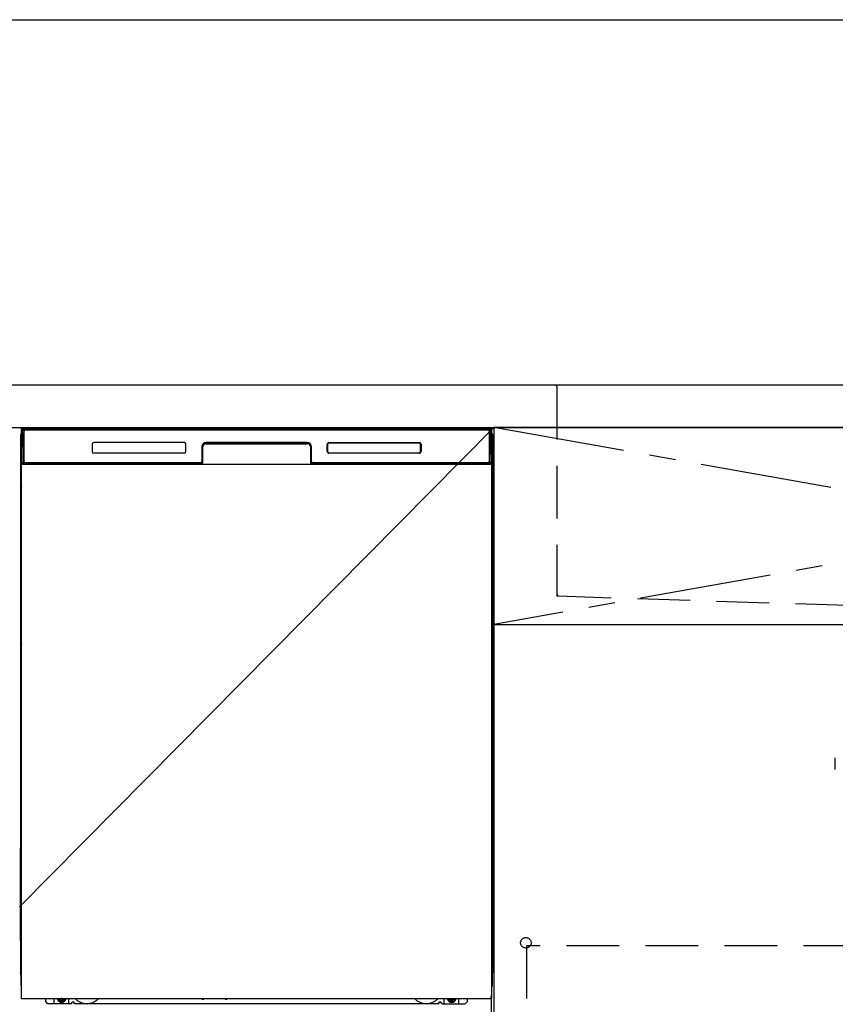
# Model space of a CAD drawing. Extents: x 55896 to 82369, y -22053 to -13183.
# Drawn here: x 72591 to 73365, y -19600 to -18666 of the extents above; entities that cross this region are included whole.
import ezdxf

# ---------------------------------------------------------------- set-up
doc = ezdxf.new("R2010")
doc.units = 0
doc.header["$LTSCALE"] = 50
doc.header["$MEASUREMENT"] = 0
for name, pattern in [('CENTER', [2, 1.25, -0.25, 0.25, -0.25]), ('DASHED', [0.75, 0.5, -0.25]), ('HIDDEN', [0.375, 0.25, -0.125]), ('HIDDENNEW0', [4.5, 3, -1.5]), ('PHANTOM', [2.5, 1.25, -0.25, 0.25, -0.25, 0.25, -0.25]), ('STYLE_01', [1.40625, 0.9375, -0.15625, 0.15625, -0.15625])]:
    doc.linetypes.add(name, pattern=pattern)
doc.layers.get('0').update_dxf_attribs({"linetype": 'CONTINUOUS'})
doc.layers.get('DEFPOINTS').update_dxf_attribs({"color": 146, "linetype": 'CONTINUOUS'})
for name, color, linetype in [('120-キャビネット（外）', 7, 'CONTINUOUS'), ('121-キャビネット（中）', 253, 'HIDDEN'), ('122-扉', 6, 'CONTINUOUS'), ('123-扉向き', 231, 'CENTER'), ('126-甲板', 2, 'CONTINUOUS'), ('140-パーツ芯', 13, 'CENTER'), ('150-機器', 8, 'CONTINUOUS'), ('160-文字', 254, 'CONTINUOUS')]:
    doc.layers.add(name, color=color, linetype=linetype)
doc.styles.add('KH001', font='msgothic.ttc')
doc.dimstyles.new('KH1xx030', dxfattribs={"dimscale": 30, "dimtxt": 2, "dimasz": 0.6, "dimexe": 0.3, "dimexo": 1.2, "dimgap": 0.5, "dimtad": 3, "dimdec": 1, "dimdsep": 46, "dimlunit": 6, "dimtxsty": 'KH001', "dimblk": 'DOT', "dimcen": 1, "dimdle": 1, "dimclrd": 256, "dimclre": 256, "dimclrt": 256, "dimadec": 0, "dimazin": 0, "dimtfac": 1, "dimtdec": 1, "dimtix": 1, "dimtmove": 2, "dimatfit": 3, "dimldrblk": 'CLOSEDBLANK', "dimfxl": 1, "dimtolj": 1, "dimtzin": 0, "dimlwd": -1, "dimlwe": -1, "dimarcsym": 0})

# ---------------------------------------------------------------- blocks, each defined once
blk = doc.blocks.new('KHB800HL-10_S2')
at = {"layer": '140-パーツ芯', "linetype": 'STYLE_01'}
blk.add_line((0, -258.2), (0, -177.84), dxfattribs=at)
at = {"layer": '150-機器', "color": 161, "linetype": 'HIDDEN', "ltscale": 4}
for p, q in [((-401.5, 0), (-418, 0)), ((401.5, 0), (-401.5, 0)), ((401.5, 0), (418, 0)), ((-400, -1.5), (-400, -198.55)), ((400, -1.5), (400, -198.55)), ((-400, -198.55), (-400, -200)), ((-400, -200), (-398.55, -200.05)), ((-398.55, -200.05), (-91.95, -209.95)), ((91.95, -209.95), (398.55, -200.05)), ((398.55, -200.05), (400, -200)), ((400, -198.55), (400, -200)), ((-91.95, -209.95), (-90.5, -210)), ((-91.62, -210), (91.62, -210)), ((-90.5, -211.45), (-90.5, -210)), ((-90.5, -211.45), (-90.5, -215.5)), ((-90.5, -215.5), (-90.5, -211.51)), ((91.95, -209.95), (90.5, -210)), ((90.5, -211.45), (90.5, -210)), ((90.5, -211.45), (90.5, -215.5)), ((90.5, -211.51), (90.5, -215.5)), ((-80.5, -217), (-89, -217)), ((70.5, -217), (-70.5, -217)), ((89, -217), (80.5, -217))]:
    blk.add_line(p, q, dxfattribs=at)
for centre, start, end in [((-401.5, -1.5), 0, 90), ((401.5, -1.5), 90, 180), ((-398.5, -198.55), 180, 268.05851), ((398.5, -198.55), 271.94149, 0), ((-92, -211.45), 360, 88.14983), ((92, -211.45), 91.85017, 180), ((-89, -215.5), 180, 270), ((89, -215.5), 270, 0)]:
    blk.add_arc(centre, 1.5, start, end, dxfattribs=at)
blk = doc.blocks.new('F402_S')
at = {"layer": '150-機器', "color": 13, "linetype": 'DASHED', "ltscale": 0.5}
blk.add_line((-135.96, -364.84), (-135.96, -353.77), dxfattribs=at)
blk = doc.blocks.new('_ClosedBlank')
at = {"color": 0, "linetype": 'ByBlock', "lineweight": -2}
for p, q in [((-1, 0.167), (0, 0)), ((-1, 0.167), (-1, -0.167)), ((0, 0), (-1, -0.167))]:
    blk.add_line(p, q, dxfattribs=at)
blk = doc.blocks.new('_Dot')
at = {"color": 0, "linetype": 'ByBlock', "lineweight": -2}
blk.add_line((-0.5, 0), (-1, 0), dxfattribs=at)
at = {"color": 0, "linetype": 'ByBlock', "const_width": 0.5}
blk.add_lwpolyline([(-0.25, 0, 1), (0.25, 0, 1)], format="xyb", close=True, dxfattribs=at)

msp = doc.modelspace()

# ---------------------------------------------------------------- hatches: boundary and pattern name
at = {"layer": '122-扉'}
h = msp.add_hatch(dxfattribs=at)
h.set_pattern_fill('ANSI31', color=256, style=0)
h.set_pattern_definition([(45, (-108899.7881, -24126.96228), (-0.08838834765, 0.08838834765), [])])
h.paths.add_polyline_path([(72350.79, -19082.51), (72530.79, -19082.51), (72530.79, -19090.01), (72350.79, -19090.01)])
edge = h.paths.add_edge_path()
edge.add_line((72350.79, -19090.01), (72681.2, -19090.01))
h = msp.add_hatch(dxfattribs=at)
h.set_pattern_fill('ANSI31', color=256, style=0)
h.set_pattern_definition([(45, (-108899.7881, -24313.96226), (-0.08838834765, 0.08838834765), [])])
h.paths.add_polyline_path([(72350.79, -19269.51), (72530.79, -19269.51), (72530.79, -19277.01), (72350.79, -19277.01)])
edge = h.paths.add_edge_path()
edge.add_line((72350.79, -19277.01), (72681.2, -19277.01))

# ---------------------------------------------------------------- linework, layer by layer
at = {"layer": '120-キャビネット（外）', "color": 6}
for p, q in [((72590.79, -19052.51), (73040.79, -19052.51)), ((73040.79, -19052.51), (73040.79, -19872.51))]:
    msp.add_line(p, q, dxfattribs=at)
msp.add_lwpolyline([(74090.79, -19052.51), (73040.79, -19052.51), (73040.79, -19772.51), (74090.79, -19772.51)], close=True, dxfattribs=at)
at = {"layer": '121-キャビネット（中）', "color": 13, "ltscale": 4}
msp.add_lwpolyline([(74059.79, -19544.61), (73071.79, -19544.61), (73071.79, -19740.61), (74059.79, -19740.61)], close=True, dxfattribs=at)
msp.add_circle((73071.29, -19541.71), 5, dxfattribs=at)
at = {"layer": '122-扉'}
msp.add_line((73040.79, -19239.51), (74090.79, -19239.51), dxfattribs=at)
at = {"layer": '123-扉向き', "ltscale": 2}
for p, q in [((73040.79, -19052.21), (74090.79, -19239.51)), ((74090.79, -19052.51), (73040.79, -19239.51))]:
    msp.add_line(p, q, dxfattribs=at)
at = {"layer": '126-甲板'}
msp.add_lwpolyline([(74112.79, -19012.51), (71524.79, -19012.51), (71524.79, -19052.51), (74112.79, -19052.51)], close=True, dxfattribs=at)
at = {"layer": '150-機器', "color": 13}
for p, q in [((72592.79, -19053.51), (73038.79, -19053.51)), ((72592.79, -19594.51), (72592.79, -19053.51)), ((73038.79, -19053.51), (73038.79, -19594.51)), ((72592.79, -19087.51), (73038.79, -19087.51)), ((72592.79, -19594.51), (73038.79, -19594.51))]:
    msp.add_line(p, q, dxfattribs=at)
at = {"layer": '150-機器', "color": 13, "linetype": 'Continuous'}
for p, q in [((72596.15, -19053.51), (73036.02, -19053.51)), ((72591.78, -19060), (72591.78, -19284)), ((72593.33, -19085.48), (72593.82, -19057.3)), ((72593.82, -19057.3), (72593.85, -19055.9)), ((72593.85, -19055.9), (72593.86, -19055.47)), ((72594.45, -19055.31), (72594.61, -19055.31)), ((72594.64, -19055.31), (72594.61, -19055.31)), ((72594.68, -19055.32), (72594.64, -19055.31)), ((72594.76, -19055.38), (72594.74, -19055.35)), ((72594.78, -19055.41), (72594.76, -19055.38)), ((72594.76, -19057.31), (72594.76, -19085.71)), ((72594.78, -19056.03), (72594.77, -19056.27)), ((72594.8, -19055.44), (72594.78, -19055.41)), ((72594.79, -19055.67), (72594.78, -19055.83)), ((72594.78, -19055.83), (72594.78, -19056.03)), ((72594.8, -19055.57), (72594.79, -19055.67)), ((72594.81, -19055.47), (72594.8, -19055.44)), ((72594.81, -19055.51), (72594.8, -19055.51)), ((72594.8, -19055.51), (72594.8, -19055.57)), ((72594.81, -19055.51), (72594.81, -19055.47)), ((72594.83, -19055.51), (72594.81, -19055.51)), ((72594.89, -19055.51), (72594.83, -19055.51)), ((72594.89, -19055.51), (72594.89, -19085.71)), ((72595.19, -19084.91), (72595.19, -19056.11)), ((72595.89, -19054.45), (72595.89, -19054.51)), ((73035.69, -19054.45), (72595.89, -19054.45)), ((73035.69, -19054.51), (72595.89, -19054.51)), ((72596.49, -19054.81), (73035.09, -19054.81)), ((73035.69, -19054.51), (73035.69, -19054.45)), ((73036.39, -19056.11), (73036.39, -19084.91)), ((73036.69, -19055.51), (73036.69, -19085.71)), ((73036.77, -19055.51), (73036.75, -19055.51)), ((73036.78, -19055.44), (73036.77, -19055.47)), ((73036.77, -19055.47), (73036.77, -19055.51)), ((73036.77, -19055.53), (73036.77, -19055.51)), ((73036.77, -19055.51), (73036.77, -19055.51)), ((73036.78, -19055.62), (73036.77, -19055.53)), ((73036.79, -19055.41), (73036.78, -19055.44)), ((73036.79, -19055.75), (73036.78, -19055.62)), ((73036.81, -19055.38), (73036.79, -19055.41)), ((73036.8, -19055.93), (73036.79, -19055.75)), ((73036.8, -19056.15), (73036.8, -19055.93)), ((73036.81, -19056.41), (73036.8, -19056.15)), ((73036.84, -19055.35), (73036.81, -19055.38)), ((73036.81, -19056.69), (73036.81, -19056.41)), ((73036.81, -19056.99), (73036.81, -19056.69)), ((73036.81, -19057.31), (73036.81, -19056.99)), ((73036.81, -19085.71), (73036.81, -19057.31)), ((73036.87, -19055.33), (73036.84, -19055.35)), ((73036.9, -19055.32), (73036.87, -19055.33)), ((73036.93, -19055.31), (73036.9, -19055.32)), ((73036.97, -19055.31), (73036.93, -19055.31)), ((73036.97, -19055.31), (73037.13, -19055.31)), ((73037.72, -19055.47), (73037.73, -19055.9)), ((73037.73, -19055.9), (73037.75, -19057.3)), ((73037.75, -19057.3), (73038.24, -19085.48)), ((73039.78, -19060), (73039.78, -19284)), ((72592.28, -19085.3), (72592.28, -19072.27)), ((72592.66, -19071.95), (72592.38, -19072.15)), ((72592.79, -19071.92), (72592.56, -19072.08)), ((72592.56, -19072.08), (72592.79, -19072.08)), ((72592.67, -19071.94), (72592.66, -19071.95)), ((72592.7, -19071.93), (72592.67, -19071.94)), ((72592.74, -19071.92), (72592.7, -19071.93)), ((72592.79, -19071.92), (72592.74, -19071.92)), ((72659.79, -19068.51), (72659.79, -19075.51)), ((72747.29, -19067.01), (72661.29, -19067.01)), ((72748.79, -19075.51), (72748.79, -19068.51)), ((72763.79, -19071.01), (72763.79, -19084.91)), ((72764.26, -19070.98), (72764.13, -19086.6)), ((72764.76, -19070.98), (72764.26, -19070.98)), ((72764.63, -19086.52), (72764.76, -19070.98)), ((72767.76, -19067.51), (72767.76, -19068.01)), ((72767.76, -19067.51), (72863.81, -19067.51)), ((72767.76, -19068.01), (72863.81, -19068.01)), ((72863.79, -19067.01), (72767.79, -19067.01)), ((72863.81, -19067.51), (72863.81, -19068.01)), ((72866.81, -19070.98), (72866.95, -19086.52)), ((72867.31, -19070.98), (72866.81, -19070.98)), ((72867.31, -19070.98), (72867.45, -19086.6)), ((72867.79, -19084.91), (72867.79, -19071.01)), ((72882.79, -19075.51), (72882.79, -19068.51)), ((72882.9, -19075.5), (72882.9, -19068.52)), ((72883.2, -19068.52), (72882.9, -19068.52)), ((72883.2, -19068.52), (72883.2, -19075.5)), ((72884.3, -19067.42), (72884.26, -19067.42)), ((72884.29, -19067.01), (72970.29, -19067.01)), ((72884.3, -19067.12), (72970.28, -19067.12)), ((72884.3, -19067.42), (72884.3, -19067.12)), ((72970.28, -19067.42), (72884.3, -19067.42)), ((72970.28, -19067.12), (72970.28, -19067.42)), ((72971.37, -19068.52), (72971.37, -19068.48)), ((72971.37, -19075.5), (72971.37, -19068.52)), ((72971.68, -19068.52), (72971.37, -19068.52)), ((72971.68, -19068.52), (72971.68, -19075.5)), ((72971.79, -19068.51), (72971.79, -19075.51)), ((73038.84, -19071.92), (73038.79, -19071.92)), ((73039.01, -19072.08), (73038.79, -19071.93)), ((73038.79, -19072.08), (73039.01, -19072.08)), ((73039.21, -19072.16), (73038.79, -19072.57)), ((73038.88, -19071.93), (73038.84, -19071.92)), ((73038.9, -19071.95), (73038.88, -19071.93)), ((73039.19, -19072.14), (73038.91, -19071.95)), ((73039.28, -19072.27), (73039.28, -19085.3)), ((72747.29, -19077.01), (72661.28, -19077.01)), ((72883.2, -19075.5), (72882.9, -19075.5)), ((72883.2, -19075.5), (72883.2, -19075.53)), ((72970.29, -19077.01), (72884.29, -19077.01)), ((72884.3, -19076.59), (72970.28, -19076.59)), ((72884.3, -19076.59), (72884.3, -19076.9)), ((72970.28, -19076.9), (72884.3, -19076.9)), ((72970.28, -19076.59), (72970.31, -19076.59)), ((72970.28, -19076.9), (72970.28, -19076.59)), ((72971.68, -19075.5), (72971.37, -19075.5)), ((72592.28, -19086.08), (72592.28, -19085.3)), ((72592.79, -19085.3), (72592.28, -19085.3)), ((72592.28, -19086.58), (72592.28, -19086.08)), ((72592.28, -19086.08), (72592.3, -19086.21)), ((72592.28, -19086.58), (72592.28, -19086.61)), ((72592.28, -19086.58), (72592.3, -19086.72)), ((72592.28, -19086.61), (72592.3, -19086.75)), ((72592.28, -19086.61), (72592.3, -19087.11)), ((72592.3, -19086.21), (72592.34, -19086.34)), ((72592.3, -19086.72), (72592.34, -19086.85)), ((72592.3, -19086.75), (72592.35, -19086.87)), ((72592.3, -19087.1), (72592.3, -19087.08)), ((72592.31, -19087.47), (72592.3, -19087.1)), ((72592.3, -19087.11), (72592.32, -19087.24)), ((72592.31, -19087.9), (72592.31, -19087.47)), ((72592.32, -19088.38), (72592.31, -19087.9)), ((72592.32, -19087.24), (72592.37, -19087.37)), ((72592.32, -19088.88), (72592.32, -19088.38)), ((72592.32, -19089.4), (72592.32, -19088.88)), ((72592.32, -19089.4), (72592.32, -19106.6)), ((72592.79, -19089.4), (72592.32, -19089.4)), ((72592.34, -19086.34), (72592.42, -19086.46)), ((72592.34, -19086.85), (72592.42, -19086.97)), ((72592.35, -19086.87), (72592.43, -19086.99)), ((72592.37, -19087.37), (72592.44, -19087.49)), ((72592.42, -19086.46), (72592.52, -19086.57)), ((72592.42, -19086.97), (72592.52, -19087.08)), ((72592.43, -19086.99), (72592.53, -19087.1)), ((72592.44, -19087.49), (72592.55, -19087.6)), ((72592.52, -19086.57), (72592.64, -19086.67)), ((72592.52, -19087.08), (72592.64, -19087.17)), ((72592.53, -19087.1), (72592.66, -19087.19)), ((72592.55, -19087.6), (72592.67, -19087.69)), ((72592.64, -19086.67), (72592.78, -19086.75)), ((72592.64, -19087.17), (72592.78, -19087.25)), ((72592.66, -19087.19), (72592.79, -19087.26)), ((72592.67, -19087.69), (72592.79, -19087.75)), ((72593.38, -19085.48), (72593.33, -19085.48)), ((72593.41, -19085.87), (72593.38, -19085.48)), ((72594.89, -19085.71), (72594.76, -19085.71)), ((72763.48, -19087.51), (72595.2, -19087.51)), ((72595.37, -19086.44), (72595.5, -19086.57)), ((72595.69, -19086.63), (72595.69, -19086.59)), ((72595.69, -19086.59), (72762.89, -19086.59)), ((72595.69, -19086.63), (72763.02, -19086.63)), ((72762.49, -19086.21), (72596.49, -19086.21)), ((72601.36, -19087.51), (72601.37, -19087.52)), ((72601.4, -19087.51), (72601.4, -19087.52)), ((72601.4, -19087.52), (72602.07, -19087.52)), ((72602.07, -19087.52), (72602.07, -19087.51)), ((72603.3, -19087.51), (72603.3, -19087.52)), ((72603.3, -19087.52), (72605.66, -19087.52)), ((72605.66, -19087.52), (72605.66, -19087.51)), ((72606.38, -19087.52), (72606.38, -19087.51)), ((72762.89, -19086.6), (72762.89, -19086.59)), ((72764.13, -19086.6), (72762.89, -19086.6)), ((72763.02, -19086.63), (72763.27, -19086.63)), ((72763.27, -19086.63), (72763.5, -19086.63)), ((72763.5, -19086.63), (72763.72, -19086.63)), ((72763.72, -19086.63), (72763.92, -19086.62)), ((72763.92, -19086.62), (72764.09, -19086.62)), ((72764.09, -19086.62), (72764.23, -19086.61)), ((72764.13, -19086.6), (72764.21, -19086.6)), ((72764.21, -19086.6), (72764.3, -19086.6)), ((72764.23, -19086.61), (72764.3, -19086.61)), ((72764.3, -19086.6), (72764.37, -19086.6)), ((72764.38, -19086.6), (72764.37, -19086.6)), ((72764.41, -19086.61), (72764.38, -19086.6)), ((72764.44, -19086.62), (72764.41, -19086.61)), ((72764.47, -19086.63), (72764.44, -19086.62)), ((72764.5, -19086.65), (72764.47, -19086.63)), ((72764.53, -19086.68), (72764.5, -19086.65)), ((72764.55, -19086.71), (72764.53, -19086.68)), ((72764.56, -19086.74), (72764.55, -19086.71)), ((72764.55, -19086.88), (72764.56, -19086.84)), ((72764.57, -19086.77), (72764.56, -19086.74)), ((72764.56, -19086.84), (72764.57, -19086.81)), ((72764.57, -19086.81), (72764.57, -19086.77)), ((72867.02, -19086.73), (72867.01, -19086.77)), ((72867.01, -19086.77), (72867.01, -19086.8)), ((72867.01, -19086.8), (72867.01, -19086.84)), ((72867.01, -19086.84), (72867.02, -19086.87)), ((72867.03, -19086.7), (72867.02, -19086.73)), ((72867.02, -19086.87), (72867.02, -19086.88)), ((72867.05, -19086.67), (72867.03, -19086.7)), ((72867.08, -19086.65), (72867.05, -19086.67)), ((72867.11, -19086.63), (72867.08, -19086.65)), ((72867.14, -19086.61), (72867.11, -19086.63)), ((72867.17, -19086.61), (72867.14, -19086.61)), ((72867.21, -19086.6), (72867.17, -19086.61)), ((72867.21, -19086.6), (72867.28, -19086.6)), ((72867.28, -19086.6), (72867.37, -19086.6)), ((72867.28, -19086.61), (72867.4, -19086.62)), ((72867.37, -19086.6), (72867.45, -19086.6)), ((72867.4, -19086.62), (72867.55, -19086.62)), ((72868.69, -19086.6), (72867.45, -19086.6)), ((72867.55, -19086.62), (72867.74, -19086.63)), ((72867.74, -19086.63), (72867.95, -19086.63)), ((72867.95, -19086.63), (72868.18, -19086.63)), ((72868.18, -19086.63), (72868.42, -19086.63)), ((72868.42, -19086.63), (72868.55, -19086.63)), ((72868.55, -19086.63), (73035.89, -19086.63)), ((72868.69, -19086.59), (72868.69, -19086.6)), ((73035.89, -19086.59), (72868.69, -19086.59)), ((73035.09, -19086.21), (72869.09, -19086.21)), ((73035.89, -19086.63), (73035.89, -19086.59)), ((73036.21, -19086.44), (73036.07, -19086.57)), ((73036.81, -19085.71), (73036.69, -19085.71)), ((73038.2, -19085.48), (73038.16, -19085.87)), ((73038.24, -19085.48), (73038.2, -19085.48)), ((73038.79, -19085.3), (73039.28, -19085.3)), ((73038.79, -19086.74), (73038.92, -19086.67)), ((73038.79, -19087.25), (73038.92, -19087.18)), ((73038.79, -19087.74), (73038.91, -19087.68)), ((73038.79, -19089.4), (73039.24, -19089.4)), ((73038.91, -19087.68), (73039.03, -19087.58)), ((73038.92, -19086.67), (73039.05, -19086.57)), ((73038.92, -19087.18), (73039.05, -19087.08)), ((73039.03, -19087.58), (73039.13, -19087.47)), ((73039.05, -19086.57), (73039.15, -19086.46)), ((73039.05, -19087.08), (73039.15, -19086.97)), ((73039.13, -19087.47), (73039.21, -19087.35)), ((73039.15, -19086.46), (73039.22, -19086.34)), ((73039.15, -19086.97), (73039.22, -19086.85)), ((73039.21, -19087.35), (73039.25, -19087.22)), ((73039.22, -19086.34), (73039.27, -19086.21)), ((73039.22, -19086.85), (73039.27, -19086.72)), ((73039.25, -19087.86), (73039.24, -19088.34)), ((73039.24, -19088.34), (73039.24, -19088.84)), ((73039.24, -19088.84), (73039.24, -19089.36)), ((73039.24, -19089.36), (73039.24, -19089.4)), ((73039.24, -19106.6), (73039.24, -19089.4)), ((73039.25, -19087.22), (73039.27, -19087.11)), ((73039.26, -19087.44), (73039.25, -19087.86)), ((73039.27, -19087.08), (73039.26, -19087.44)), ((73039.27, -19086.21), (73039.28, -19086.08)), ((73039.27, -19086.72), (73039.28, -19086.59)), ((73039.27, -19087.11), (73039.28, -19086.61)), ((73039.28, -19085.3), (73039.28, -19086.08)), ((73039.28, -19086.08), (73039.28, -19086.59)), ((72592.3, -19108.9), (72592.28, -19109.4)), ((72592.3, -19109.28), (72592.28, -19109.42)), ((72592.28, -19109.93), (72592.28, -19109.42)), ((72592.3, -19109.79), (72592.28, -19109.93)), ((72592.28, -19110.7), (72592.28, -19109.93)), ((72592.3, -19108.93), (72592.31, -19108.56)), ((72592.31, -19108.78), (72592.3, -19108.9)), ((72592.34, -19109.15), (72592.3, -19109.28)), ((72592.34, -19109.66), (72592.3, -19109.79)), ((72592.31, -19108.14), (72592.32, -19107.67)), ((72592.31, -19108.56), (72592.31, -19108.14)), ((72592.36, -19108.65), (72592.31, -19108.78)), ((72592.32, -19106.64), (72592.32, -19106.6)), ((72592.79, -19106.6), (72592.32, -19106.6)), ((72592.32, -19107.16), (72592.32, -19106.64)), ((72592.32, -19107.67), (72592.32, -19107.16)), ((72592.42, -19109.03), (72592.34, -19109.15)), ((72592.42, -19109.54), (72592.34, -19109.66)), ((72592.43, -19108.53), (72592.36, -19108.65)), ((72592.52, -19108.92), (72592.42, -19109.03)), ((72592.52, -19109.43), (72592.42, -19109.54)), ((72592.53, -19108.42), (72592.43, -19108.53)), ((72592.64, -19108.82), (72592.52, -19108.92)), ((72592.64, -19109.33), (72592.52, -19109.43)), ((72592.65, -19108.33), (72592.53, -19108.42)), ((72592.78, -19108.75), (72592.64, -19108.82)), ((72592.78, -19109.26), (72592.64, -19109.33)), ((72592.79, -19108.25), (72592.65, -19108.33)), ((73038.79, -19108.26), (73038.75, -19108.24)), ((73038.79, -19108.75), (73038.78, -19108.75)), ((73038.79, -19109.26), (73038.78, -19109.26)), ((73038.79, -19106.6), (73039.24, -19106.6)), ((73038.89, -19108.31), (73038.79, -19108.26)), ((73038.92, -19108.82), (73038.79, -19108.75)), ((73038.92, -19109.33), (73038.79, -19109.26)), ((73039.02, -19108.41), (73038.89, -19108.31)), ((73039.05, -19108.92), (73038.92, -19108.82)), ((73039.05, -19109.43), (73038.92, -19109.33)), ((73039.12, -19108.51), (73039.02, -19108.41)), ((73039.15, -19109.03), (73039.05, -19108.92)), ((73039.15, -19109.54), (73039.05, -19109.43)), ((73039.2, -19108.63), (73039.12, -19108.51)), ((73039.22, -19109.15), (73039.15, -19109.03)), ((73039.22, -19109.66), (73039.15, -19109.54)), ((73039.25, -19108.76), (73039.2, -19108.63)), ((73039.27, -19109.28), (73039.22, -19109.15)), ((73039.27, -19109.79), (73039.22, -19109.66)), ((73039.24, -19106.6), (73039.24, -19107.12)), ((73039.24, -19107.12), (73039.24, -19107.63)), ((73039.24, -19107.63), (73039.25, -19108.1)), ((73039.25, -19108.1), (73039.26, -19108.53)), ((73039.27, -19108.9), (73039.25, -19108.76)), ((73039.26, -19108.53), (73039.27, -19108.9)), ((73039.27, -19108.9), (73039.27, -19108.93)), ((73039.28, -19109.4), (73039.27, -19108.9)), ((73039.28, -19109.42), (73039.27, -19109.28)), ((73039.28, -19109.93), (73039.27, -19109.79)), ((73039.28, -19109.42), (73039.28, -19109.93)), ((73039.28, -19109.93), (73039.28, -19110.7)), ((72592.28, -19239.25), (72592.28, -19110.7)), ((72592.79, -19110.7), (72592.28, -19110.7)), ((73038.79, -19110.7), (73039.28, -19110.7)), ((73039.28, -19110.7), (73039.28, -19239.25)), ((72592.28, -19240.03), (72592.28, -19239.25)), ((72592.79, -19239.25), (72592.28, -19239.25)), ((72592.28, -19240.54), (72592.28, -19240.03)), ((72592.28, -19240.03), (72592.3, -19240.16)), ((72592.28, -19240.54), (72592.28, -19240.67)), ((72592.29, -19240.76), (72592.28, -19240.67)), ((72592.3, -19241.06), (72592.29, -19240.76)), ((72592.3, -19240.16), (72592.34, -19240.29)), ((72592.31, -19241.43), (72592.3, -19241.06)), ((72592.34, -19240.29), (72592.42, -19240.42)), ((72592.42, -19240.42), (72592.52, -19240.53)), ((72592.52, -19240.53), (72592.64, -19240.62)), ((72592.64, -19240.62), (72592.78, -19240.7)), ((73038.79, -19239.25), (73039.28, -19239.25)), ((73038.79, -19240.69), (73038.92, -19240.62)), ((73038.92, -19240.62), (73039.05, -19240.53)), ((73038.92, -19241.13), (73039.05, -19241.04)), ((73039.05, -19240.53), (73039.15, -19240.42)), ((73039.05, -19241.04), (73039.15, -19240.93)), ((73039.15, -19240.42), (73039.22, -19240.29)), ((73039.15, -19240.93), (73039.22, -19240.8)), ((73039.22, -19240.29), (73039.27, -19240.16)), ((73039.22, -19240.8), (73039.27, -19240.67)), ((73039.25, -19241.17), (73039.27, -19241.06)), ((73039.27, -19241.03), (73039.26, -19241.39)), ((73039.27, -19240.16), (73039.28, -19240.03)), ((73039.27, -19240.67), (73039.28, -19240.54)), ((73039.27, -19241.06), (73039.28, -19240.56)), ((73039.28, -19239.25), (73039.28, -19240.03)), ((73039.28, -19240.03), (73039.28, -19240.54)), ((72592.31, -19241.85), (72592.31, -19241.43)), ((72592.32, -19242.33), (72592.31, -19241.85)), ((72592.32, -19242.83), (72592.32, -19242.33)), ((72592.32, -19243.35), (72592.32, -19242.83)), ((72592.32, -19243.35), (72592.32, -19256.55)), ((72592.79, -19243.35), (72592.32, -19243.35)), ((73038.79, -19241.2), (73038.92, -19241.13)), ((73038.79, -19241.69), (73038.91, -19241.63)), ((73039.24, -19243.35), (73038.79, -19243.35)), ((73038.91, -19241.63), (73039.03, -19241.54)), ((73039.03, -19241.54), (73039.13, -19241.43)), ((73039.13, -19241.43), (73039.21, -19241.3)), ((73039.21, -19241.3), (73039.25, -19241.17)), ((73039.25, -19241.82), (73039.24, -19242.29)), ((73039.24, -19242.29), (73039.24, -19242.79)), ((73039.24, -19242.79), (73039.24, -19243.31)), ((73039.24, -19243.31), (73039.24, -19243.35)), ((73039.24, -19256.55), (73039.24, -19243.35)), ((73039.26, -19241.39), (73039.25, -19241.82)), ((72592.3, -19258.85), (72592.28, -19259.35)), ((72592.3, -19259.23), (72592.28, -19259.37)), ((72592.28, -19259.88), (72592.28, -19259.37)), ((72592.3, -19259.74), (72592.28, -19259.88)), ((72592.3, -19258.88), (72592.31, -19258.51)), ((72592.31, -19258.73), (72592.3, -19258.85)), ((72592.34, -19259.1), (72592.3, -19259.23)), ((72592.34, -19259.61), (72592.3, -19259.74)), ((72592.31, -19258.09), (72592.32, -19257.62)), ((72592.31, -19258.51), (72592.31, -19258.09)), ((72592.36, -19258.6), (72592.31, -19258.73)), ((72592.32, -19256.6), (72592.32, -19256.55)), ((72592.79, -19256.55), (72592.32, -19256.55)), ((72592.32, -19257.12), (72592.32, -19256.6)), ((72592.32, -19257.62), (72592.32, -19257.12)), ((72592.42, -19258.98), (72592.34, -19259.1)), ((72592.42, -19259.49), (72592.34, -19259.61)), ((72592.43, -19258.48), (72592.36, -19258.6)), ((72592.52, -19258.87), (72592.42, -19258.98)), ((72592.52, -19259.38), (72592.42, -19259.49)), ((72592.53, -19258.37), (72592.43, -19258.48)), ((72592.64, -19258.78), (72592.52, -19258.87)), ((72592.64, -19259.28), (72592.52, -19259.38)), ((72592.65, -19258.28), (72592.53, -19258.37)), ((72592.78, -19258.7), (72592.64, -19258.78)), ((72592.78, -19259.21), (72592.64, -19259.28)), ((72592.79, -19258.2), (72592.65, -19258.28)), ((73039.24, -19256.55), (73038.79, -19256.55)), ((73038.89, -19258.27), (73038.79, -19258.22)), ((73038.92, -19258.78), (73038.79, -19258.71)), ((73038.92, -19259.28), (73038.79, -19259.21)), ((73039.02, -19258.36), (73038.89, -19258.27)), ((73039.05, -19258.87), (73038.92, -19258.78)), ((73039.05, -19259.38), (73038.92, -19259.28)), ((73039.12, -19258.47), (73039.02, -19258.36)), ((73039.15, -19258.98), (73039.05, -19258.87)), ((73039.15, -19259.49), (73039.05, -19259.38)), ((73039.2, -19258.59), (73039.12, -19258.47)), ((73039.22, -19259.1), (73039.15, -19258.98)), ((73039.22, -19259.61), (73039.15, -19259.49)), ((73039.25, -19258.71), (73039.2, -19258.59)), ((73039.27, -19259.23), (73039.22, -19259.1)), ((73039.27, -19259.74), (73039.22, -19259.61)), ((73039.24, -19256.55), (73039.24, -19257.07)), ((73039.24, -19257.07), (73039.24, -19257.58)), ((73039.24, -19257.58), (73039.25, -19258.05)), ((73039.25, -19258.05), (73039.26, -19258.48)), ((73039.27, -19258.85), (73039.25, -19258.71)), ((73039.26, -19258.48), (73039.27, -19258.85)), ((73039.27, -19258.85), (73039.27, -19258.88)), ((73039.28, -19259.35), (73039.27, -19258.85)), ((73039.28, -19259.37), (73039.27, -19259.23)), ((73039.28, -19259.88), (73039.27, -19259.74)), ((73039.28, -19259.37), (73039.28, -19259.88)), ((72592.28, -19260.65), (72592.28, -19259.88)), ((72592.28, -19413.55), (72592.28, -19260.65)), ((72592.79, -19260.65), (72592.28, -19260.65)), ((73039.28, -19260.65), (73038.79, -19260.65)), ((73039.28, -19259.88), (73039.28, -19260.65)), ((73039.28, -19260.65), (73039.28, -19413.55)), ((72591.78, -19284), (72591.78, -19452)), ((73039.78, -19284), (73039.78, -19452)), ((72592.28, -19414.33), (72592.28, -19413.55)), ((72592.79, -19413.55), (72592.28, -19413.55)), ((72592.28, -19414.84), (72592.28, -19414.33)), ((72592.28, -19414.33), (72592.3, -19414.46)), ((72592.28, -19414.84), (72592.28, -19414.97)), ((72592.29, -19415.06), (72592.28, -19414.97)), ((72592.3, -19415.36), (72592.29, -19415.06)), ((72592.3, -19414.46), (72592.34, -19414.59)), ((72592.31, -19415.73), (72592.3, -19415.36)), ((72592.31, -19416.15), (72592.31, -19415.73)), ((72592.32, -19416.63), (72592.31, -19416.15)), ((72592.32, -19417.13), (72592.32, -19416.63)), ((72592.32, -19417.65), (72592.32, -19417.13)), ((72592.32, -19417.65), (72592.32, -19430.85)), ((72592.79, -19417.65), (72592.32, -19417.65)), ((72592.34, -19414.59), (72592.42, -19414.72)), ((72592.42, -19414.72), (72592.52, -19414.83)), ((72592.52, -19414.83), (72592.64, -19414.92)), ((72592.64, -19414.92), (72592.78, -19415)), ((73039.28, -19413.55), (73038.79, -19413.55)), ((73038.79, -19414.99), (73038.92, -19414.92)), ((73038.79, -19415.5), (73038.92, -19415.43)), ((73038.79, -19415.99), (73038.91, -19415.93)), ((73038.91, -19415.93), (73039.03, -19415.84)), ((73038.92, -19414.92), (73039.05, -19414.83)), ((73038.92, -19415.43), (73039.05, -19415.34)), ((73039.03, -19415.84), (73039.13, -19415.73)), ((73039.05, -19414.83), (73039.15, -19414.72)), ((73039.05, -19415.34), (73039.15, -19415.23)), ((73039.13, -19415.73), (73039.21, -19415.6)), ((73039.15, -19414.72), (73039.22, -19414.59)), ((73039.15, -19415.23), (73039.22, -19415.1)), ((73039.21, -19415.6), (73039.25, -19415.47)), ((73039.22, -19414.59), (73039.27, -19414.46)), ((73039.22, -19415.1), (73039.27, -19414.97)), ((73039.25, -19416.12), (73039.24, -19416.59)), ((73039.24, -19416.59), (73039.24, -19417.09)), ((73039.24, -19430.85), (73039.24, -19417.65)), ((73039.25, -19415.47), (73039.27, -19415.36)), ((73039.26, -19415.69), (73039.25, -19416.12)), ((73039.27, -19415.33), (73039.26, -19415.69)), ((73039.27, -19414.46), (73039.28, -19414.33)), ((73039.27, -19414.97), (73039.28, -19414.84)), ((73039.27, -19415.36), (73039.28, -19414.86)), ((73039.28, -19413.55), (73039.28, -19414.33)), ((73039.28, -19414.33), (73039.28, -19414.84)), ((72592.3, -19433.15), (72592.28, -19433.65)), ((72592.3, -19433.53), (72592.28, -19433.67)), ((72592.28, -19434.18), (72592.28, -19433.67)), ((72592.3, -19434.04), (72592.28, -19434.18)), ((72592.28, -19434.95), (72592.28, -19434.18)), ((72592.28, -19582.5), (72592.28, -19434.95)), ((72592.79, -19434.95), (72592.28, -19434.95)), ((72592.3, -19433.18), (72592.31, -19432.81)), ((72592.31, -19433.03), (72592.3, -19433.15)), ((72592.34, -19433.4), (72592.3, -19433.53)), ((72592.34, -19433.91), (72592.3, -19434.04)), ((72592.31, -19432.39), (72592.32, -19431.92)), ((72592.31, -19432.81), (72592.31, -19432.39)), ((72592.36, -19432.9), (72592.31, -19433.03)), ((72592.32, -19430.9), (72592.32, -19430.85)), ((72592.79, -19430.85), (72592.32, -19430.85)), ((72592.32, -19431.42), (72592.32, -19430.9)), ((72592.32, -19431.92), (72592.32, -19431.42)), ((72592.42, -19433.28), (72592.34, -19433.4)), ((72592.42, -19433.79), (72592.34, -19433.91)), ((72592.43, -19432.78), (72592.36, -19432.9)), ((72592.52, -19433.17), (72592.42, -19433.28)), ((72592.52, -19433.68), (72592.42, -19433.79)), ((72592.53, -19432.67), (72592.43, -19432.78)), ((72592.64, -19433.08), (72592.52, -19433.17)), ((72592.64, -19433.58), (72592.52, -19433.68)), ((72592.65, -19432.58), (72592.53, -19432.67)), ((72592.78, -19433), (72592.64, -19433.08)), ((72592.78, -19433.51), (72592.64, -19433.58)), ((72592.79, -19432.5), (72592.65, -19432.58)), ((73039.24, -19430.85), (73038.79, -19430.85)), ((73038.89, -19432.57), (73038.79, -19432.52)), ((73038.92, -19433.08), (73038.79, -19433.01)), ((73038.92, -19433.58), (73038.79, -19433.51)), ((73039.28, -19434.95), (73038.79, -19434.95)), ((73039.02, -19432.66), (73038.89, -19432.57)), ((73039.05, -19433.17), (73038.92, -19433.08)), ((73039.05, -19433.68), (73038.92, -19433.58)), ((73039.12, -19432.77), (73039.02, -19432.66)), ((73039.15, -19433.28), (73039.05, -19433.17)), ((73039.15, -19433.79), (73039.05, -19433.68)), ((73039.2, -19432.89), (73039.12, -19432.77)), ((73039.22, -19433.4), (73039.15, -19433.28)), ((73039.22, -19433.91), (73039.15, -19433.79)), ((73039.25, -19433.01), (73039.2, -19432.89)), ((73039.27, -19433.53), (73039.22, -19433.4)), ((73039.27, -19434.04), (73039.22, -19433.91)), ((73039.24, -19430.85), (73039.24, -19431.37)), ((73039.24, -19431.37), (73039.24, -19431.88)), ((73039.24, -19431.88), (73039.25, -19432.35)), ((73039.25, -19432.35), (73039.26, -19432.78)), ((73039.27, -19433.15), (73039.25, -19433.01)), ((73039.26, -19432.78), (73039.27, -19433.15)), ((73039.27, -19433.15), (73039.27, -19433.18)), ((73039.28, -19433.65), (73039.27, -19433.15)), ((73039.28, -19433.67), (73039.27, -19433.53)), ((73039.28, -19433.67), (73039.28, -19434.18)), ((73039.28, -19434.18), (73039.28, -19434.95)), ((73039.28, -19434.95), (73039.28, -19582.48)), ((72591.78, -19539.5), (72591.78, -19452)), ((73039.78, -19539.5), (73039.78, -19452)), ((72591.78, -19539.5), (72591.78, -19569.5)), ((73039.78, -19539.5), (73039.78, -19569.5)), ((72592.79, -19582.5), (72592.28, -19582.5)), ((73038.78, -19582.48), (73039.28, -19582.48)), ((72615.78, -19597.5), (72615.78, -19594.51)), ((72623.78, -19599.5), (72623.78, -19594.51)), ((72628.73, -19594.51), (72628.73, -19595.35)), ((72628.73, -19595.35), (72629.43, -19595.35)), ((72630.23, -19596.15), (72630.23, -19596.85)), ((72631.43, -19596.15), (72631.43, -19596.85)), ((72632.23, -19595.35), (72632.93, -19595.35)), ((72632.93, -19594.51), (72632.93, -19595.35)), ((72637.78, -19599.5), (72637.78, -19594.51)), ((72763.85, -19594.51), (72763.84, -19594.64)), ((72764.33, -19595.19), (72765.26, -19595.19)), ((72765.74, -19594.51), (72765.76, -19594.64)), ((72785.85, -19594.51), (72785.84, -19594.64)), ((72786.33, -19595.19), (72787.26, -19595.19)), ((72787.74, -19594.51), (72787.76, -19594.64)), ((72993.78, -19599.5), (72993.78, -19594.51)), ((72998.68, -19594.51), (72998.68, -19595.1)), ((72998.68, -19595.1), (72999.38, -19595.1)), ((73000.18, -19595.9), (73000.18, -19596.6)), ((73001.38, -19595.9), (73001.38, -19596.6)), ((73002.18, -19595.1), (73002.88, -19595.1)), ((73002.88, -19594.51), (73002.88, -19595.1)), ((73007.78, -19599.5), (73007.78, -19594.5)), ((73015.78, -19597.5), (73015.78, -19594.51)), ((73038.78, -19769.51), (73038.78, -19591)), ((72617.78, -19599.5), (72615.78, -19597.5)), ((72639.78, -19599.5), (72617.78, -19599.5)), ((72630.23, -19596.85), (72631.43, -19596.85)), ((72639.78, -19599.5), (72640.78, -19598.5)), ((72642.28, -19598), (72641.28, -19598)), ((72642.78, -19599.5), (72642.78, -19598.5)), ((72988.78, -19599.5), (72642.78, -19599.5)), ((72988.78, -19599.5), (72988.78, -19598.5)), ((72989.28, -19598), (72990.28, -19598)), ((72991.78, -19599.5), (72990.78, -19598.5)), ((72991.78, -19599.5), (73013.78, -19599.5)), ((73000.18, -19596.6), (73001.38, -19596.6)), ((73013.78, -19599.5), (73015.78, -19597.5))]:
    msp.add_line(p, q, dxfattribs=at)
at = {"layer": '150-機器', "color": 13, "linetype": 'HIDDENNEW0'}
for p, q in [((72632.88, -19596.75), (72628.78, -19596.75)), ((72998.69, -19596.75), (73002.78, -19596.75))]:
    msp.add_line(p, q, dxfattribs=at)
at = {"layer": '150-機器', "color": 13, "linetype": 'Continuous'}
for centre, radius, start, end in [((72595.85, -19055.51), 2, 89.99993, 178.99996), ((73035.72, -19055.51), 2, 0.9999, 89.99992), ((72593.78, -19060), 2, 119.64145, 180), ((72594.45, -19055.91), 0.6, 89.99994, 178.99998), ((72594.59, -19055.54), 0.236, 8.03478, 71.29283), ((72595.89, -19055.51), 1.06, 90.00011, 180.00011), ((72595.89, -19055.51), 1, 90, 180), ((72596.49, -19056.11), 1.3, 90, 180), ((72596.49, -19056.11), 1.3, 90.00002, 166.65766), ((73035.09, -19056.11), 1.3, 0, 90), ((73035.69, -19055.51), 1.06, 0.00014, 90.00013), ((73035.69, -19055.51), 1, 0, 90), ((73036.98, -19055.54), 0.236, 108.70706, 171.96533), ((73037.13, -19055.91), 0.6, 1.00002, 90.00007), ((73037.78, -19060), 2, 0, 59.64015), ((72592.5, -19072.34), 0.236, 128.17803, 160.58499), ((72592.57, -19072.41), 0.329, 91.60479, 128.97361), ((72411.46, -19255.24), 257.38, 45.20811, 45.34411), ((72661.29, -19068.51), 1.5, 90, 180), ((72747.29, -19068.51), 1.5, 0, 90), ((72767.79, -19071.01), 4, 90, 180), ((72767.76, -19071.01), 3.5, 90, 179.50001), ((72767.76, -19071.01), 3, 90, 179.50001), ((72863.79, -19071.01), 4, 0, 90), ((72863.81, -19071.01), 3.5, 0.49999, 90), ((72863.81, -19071.01), 3, 0.49999, 90), ((72884.29, -19068.51), 1.5, 90, 180), ((72884.3, -19068.52), 1.4, 90.00225, 179.99779), ((72884, -19068.45), 0.799, 174.83881, 179.11033), ((72885.41, -19068.54), 2.21, 177.38396, 179.42082), ((72885.89, -19068.8), 2.72, 169.6126, 170.2326), ((72884.07, -19068.45), 0.863, 172.52921, 175.06422), ((72884.03, -19068.44), 0.824, 166.44247, 168.84255), ((72884.23, -19068.49), 1.03, 167.91816, 169.73065), ((72884.16, -19068.47), 0.955, 164.34784, 166.36539), ((72884.24, -19068.5), 1.04, 162.24956, 164.07637), ((72884.18, -19068.48), 0.977, 160.26279, 162.21376), ((72884.16, -19068.47), 0.96, 158.38312, 160.38009), ((72884.19, -19068.48), 0.988, 156.37022, 158.31267), ((72884.21, -19068.49), 1.01, 154.44751, 156.35396), ((72884.22, -19068.5), 1.02, 152.48332, 154.37899), ((72884.23, -19068.51), 1.04, 150.62195, 152.49467), ((72884.26, -19068.52), 1.07, 148.70431, 150.54371), ((72884.28, -19068.54), 1.1, 146.89436, 148.69907), ((72884.31, -19068.55), 1.13, 145.04175, 146.81316), ((72884.34, -19068.58), 1.16, 143.30112, 145.03253), ((72884.37, -19068.6), 1.21, 141.52522, 143.21518), ((72884.4, -19068.63), 1.25, 139.8599, 141.51107), ((72884.44, -19068.66), 1.29, 138.16568, 139.77752), ((72884.48, -19068.7), 1.36, 136.58565, 138.14456), ((72884.5, -19068.72), 1.38, 134.96042, 136.51651), ((72884.47, -19068.69), 1.34, 133.40998, 135.01604), ((72884.43, -19068.65), 1.29, 131.76734, 133.41365), ((72884.4, -19068.61), 1.24, 130.14634, 131.83231), ((72884.37, -19068.58), 1.19, 128.41686, 130.14358), ((72884.35, -19068.55), 1.15, 126.71532, 128.48215), ((72884.33, -19068.52), 1.12, 124.90767, 126.70911), ((72884.31, -19068.49), 1.09, 123.13333, 124.96849), ((72884.3, -19068.47), 1.06, 121.25244, 123.11769), ((72884.29, -19068.45), 1.04, 119.4176, 121.31068), ((72884.28, -19068.43), 1.02, 117.4766, 119.39258), ((72884.27, -19068.42), 1, 115.59182, 117.52767), ((72884.26, -19068.41), 0.987, 113.60894, 115.55979), ((72884.26, -19068.4), 0.978, 111.68946, 113.65139), ((72884.26, -19068.39), 0.972, 109.67909, 111.64716), ((72884.26, -19068.39), 0.97, 107.74205, 109.71173), ((72884.26, -19068.39), 0.971, 105.72399, 107.69064), ((72884.26, -19068.4), 0.975, 103.78965, 105.74838), ((72884.26, -19068.4), 0.983, 101.78205, 103.72872), ((72884.26, -19068.42), 0.995, 99.86794, 101.79759), ((72884.26, -19068.43), 1.01, 97.89003, 99.79928), ((72884.27, -19068.45), 1.03, 96.01056, 97.89462), ((72884.27, -19068.47), 1.05, 94.07907, 95.93545), ((72884.27, -19068.5), 1.08, 92.25352, 94.0778), ((72884.27, -19068.53), 1.11, 90.38255, 92.17322), ((72970.28, -19068.52), 1.4, 0.00207, 89.99765), ((72970.26, -19069.63), 2.21, 87.38399, 89.42084), ((72970.29, -19068.51), 1.5, 0, 90), ((72970.34, -19068.22), 0.799, 84.83841, 89.10991), ((72970.34, -19068.29), 0.863, 82.52905, 85.06406), ((72969.99, -19070.11), 2.72, 79.61601, 80.23601), ((72970.3, -19068.44), 1.03, 77.91543, 79.72791), ((72970.36, -19068.25), 0.824, 76.44283, 78.8429), ((72970.32, -19068.38), 0.955, 74.34741, 76.36496), ((72970.3, -19068.45), 1.04, 72.24956, 74.07637), ((72970.31, -19068.4), 0.977, 70.26279, 72.21375), ((72970.32, -19068.38), 0.96, 68.38493, 70.3819), ((72970.31, -19068.41), 0.988, 66.37285, 68.31531), ((72970.3, -19068.43), 1.01, 64.44325, 66.3497), ((72970.3, -19068.44), 1.02, 62.48257, 64.37822), ((72970.29, -19068.45), 1.04, 60.62516, 62.49788), ((72970.27, -19068.48), 1.07, 58.70093, 60.54032), ((72970.26, -19068.5), 1.1, 56.89613, 58.70084), ((72970.24, -19068.53), 1.13, 55.04311, 56.81453), ((72970.22, -19068.56), 1.16, 53.30398, 55.03539), ((72970.19, -19068.59), 1.21, 51.52326, 53.21321), ((72970.17, -19068.62), 1.25, 49.85889, 51.51006), ((72970.13, -19068.66), 1.29, 48.16154, 49.7734), ((72970.09, -19068.7), 1.36, 46.59299, 48.15194), ((72970.08, -19068.72), 1.38, 44.96361, 46.51973), ((72970.11, -19068.69), 1.34, 43.40009, 45.00618), ((72970.14, -19068.65), 1.29, 41.7719, 43.41822), ((72970.18, -19068.62), 1.24, 40.1465, 41.83247), ((72970.21, -19068.59), 1.19, 38.41417, 40.14089), ((72970.25, -19068.57), 1.15, 36.71659, 38.48343), ((72970.27, -19068.55), 1.12, 34.91427, 36.71571), ((72970.3, -19068.53), 1.09, 33.12652, 34.96167), ((72970.32, -19068.52), 1.06, 31.24963, 33.11488), ((72970.34, -19068.51), 1.04, 29.42482, 31.3179), ((72970.36, -19068.5), 1.02, 27.47512, 29.3911), ((72970.38, -19068.49), 1, 25.58726, 27.52311), ((72970.39, -19068.48), 0.987, 23.60894, 25.55979), ((72970.4, -19068.48), 0.978, 21.6863, 23.64823), ((72970.4, -19068.48), 0.972, 19.6807, 21.64876), ((72970.4, -19068.48), 0.97, 17.74205, 19.71173), ((72970.4, -19068.48), 0.971, 15.72844, 17.69508), ((72970.4, -19068.48), 0.975, 13.79132, 15.75004), ((72970.39, -19068.48), 0.983, 11.78912, 13.73579), ((72970.38, -19068.48), 0.995, 9.85451, 11.78416), ((72970.36, -19068.48), 1.01, 7.89818, 9.80743), ((72970.34, -19068.49), 1.03, 6.00068, 7.88474), ((72970.32, -19068.49), 1.05, 4.09066, 5.94704), ((72970.3, -19068.49), 1.08, 2.24518, 4.06946), ((72970.27, -19068.49), 1.11, 0.37924, 2.16991), ((73039, -19072.41), 0.329, 50.4582, 88.25364), ((73039.06, -19072.34), 0.235, 19.46769, 51.44326), ((72661.29, -19075.51), 1.5, 180, 270), ((72747.29, -19075.51), 1.5, 270, 360), ((72884.29, -19075.51), 1.5, 180, 270), ((72884.3, -19075.5), 1.4, 180.00221, 269.99775), ((72884.31, -19075.53), 1.11, 180.38255, 182.17322), ((72884.28, -19075.53), 1.08, 182.25352, 184.0778), ((72884.25, -19075.53), 1.05, 184.07893, 185.9353), ((72884.23, -19075.53), 1.03, 186.01245, 187.8965), ((72884.21, -19075.53), 1.01, 187.88809, 189.79733), ((72884.2, -19075.53), 0.995, 189.86794, 191.79759), ((72884.18, -19075.54), 0.983, 191.78243, 193.7291), ((72884.18, -19075.54), 0.975, 193.78966, 195.74838), ((72884.17, -19075.54), 0.971, 195.72515, 197.69179), ((72884.17, -19075.54), 0.97, 197.74205, 199.71173), ((72884.17, -19075.54), 0.972, 199.67909, 201.64715), ((72884.18, -19075.53), 0.978, 201.68946, 203.65139), ((72884.19, -19075.53), 0.987, 203.60894, 205.55979), ((72884.2, -19075.52), 1, 205.59182, 207.52766), ((72884.21, -19075.52), 1.02, 207.4766, 209.39258), ((72884.23, -19075.51), 1.04, 209.41761, 211.31067), ((72884.25, -19075.5), 1.06, 211.25244, 213.11769), ((72884.27, -19075.48), 1.09, 213.13333, 214.96849), ((72884.3, -19075.46), 1.12, 214.90767, 216.70911), ((72884.33, -19075.44), 1.15, 216.71532, 218.48215), ((72884.36, -19075.42), 1.19, 218.41787, 220.14459), ((72884.4, -19075.39), 1.24, 220.14531, 221.83128), ((72884.43, -19075.36), 1.29, 221.76734, 223.41365), ((72884.47, -19075.33), 1.34, 223.40888, 225.01494), ((72884.5, -19075.3), 1.38, 224.96149, 226.51757), ((72884.48, -19075.31), 1.36, 226.58565, 228.14456), ((72884.44, -19075.36), 1.29, 228.16568, 229.77753), ((72884.41, -19075.39), 1.25, 229.85989, 231.51107), ((72884.38, -19075.42), 1.21, 231.52424, 233.2142), ((72884.36, -19075.46), 1.16, 233.30207, 235.03349), ((72884.33, -19075.49), 1.13, 235.04311, 236.81453), ((72884.32, -19075.51), 1.1, 236.89347, 238.69819), ((72884.3, -19075.54), 1.07, 238.70516, 240.54456), ((72884.29, -19075.56), 1.04, 240.62114, 242.49386), ((72884.28, -19075.58), 1.02, 242.48332, 244.37899), ((72884.27, -19075.59), 1.01, 244.4475, 246.35396), ((72884.26, -19075.61), 0.988, 246.37022, 248.31267), ((72884.25, -19075.63), 0.96, 248.38312, 250.38009), ((72884.26, -19075.62), 0.977, 250.26279, 252.21376), ((72884.28, -19075.56), 1.04, 252.24956, 254.07637), ((72884.25, -19075.64), 0.955, 254.34784, 256.36539), ((72884.22, -19075.76), 0.824, 256.44247, 258.84255), ((72884.27, -19075.57), 1.03, 257.91816, 259.73065), ((72884.58, -19073.91), 2.72, 259.6126, 260.2326), ((72884.23, -19075.73), 0.863, 262.52921, 265.06422), ((72884.23, -19075.79), 0.799, 264.83881, 269.11032), ((72884.32, -19074.39), 2.21, 267.38397, 269.42082), ((72970.28, -19075.5), 1.4, 270.00235, 359.99793), ((72970.29, -19075.51), 1.5, 270, 360), ((72970.31, -19075.49), 1.11, 270.38285, 272.17351), ((72970.31, -19075.52), 1.08, 272.25288, 274.07715), ((72970.31, -19075.54), 1.05, 274.07937, 275.93575), ((72970.31, -19075.56), 1.03, 276.01036, 277.89441), ((72970.31, -19075.58), 1.01, 277.89186, 279.80111), ((72970.31, -19075.6), 0.995, 279.86569, 281.79534), ((72970.32, -19075.61), 0.983, 281.78319, 283.72986), ((72970.32, -19075.62), 0.975, 283.78878, 285.7475), ((72970.32, -19075.62), 0.971, 285.72251, 287.68915), ((72970.32, -19075.62), 0.969, 287.74371, 289.71339), ((72970.32, -19075.62), 0.972, 289.68091, 291.64897), ((72970.31, -19075.62), 0.978, 291.68814, 293.65007), ((72970.31, -19075.61), 0.987, 293.60681, 295.55766), ((72970.31, -19075.6), 1, 295.59409, 297.52994), ((72970.3, -19075.58), 1.02, 297.47901, 299.39499), ((72970.29, -19075.56), 1.04, 299.41591, 301.30898), ((72970.28, -19075.54), 1.06, 301.24979, 303.11504), ((72970.26, -19075.52), 1.09, 303.13517, 304.97033), ((72970.24, -19075.49), 1.12, 304.91053, 306.71197), ((72970.22, -19075.47), 1.15, 306.7163, 308.48314), ((72970.2, -19075.43), 1.19, 308.41182, 310.13854), ((72970.17, -19075.4), 1.24, 310.14944, 311.8354), ((72970.14, -19075.36), 1.29, 311.76943, 313.41575), ((72970.11, -19075.33), 1.34, 313.4057, 315.01178), ((72970.08, -19075.3), 1.38, 314.96589, 316.522), ((72970.09, -19075.31), 1.36, 316.58449, 318.14343), ((72970.14, -19075.35), 1.29, 318.16329, 319.77516), ((72970.17, -19075.38), 1.25, 319.86359, 321.51477), ((72970.21, -19075.41), 1.21, 321.51374, 323.2037), ((72970.24, -19075.44), 1.16, 323.30772, 325.03914), ((72970.27, -19075.46), 1.13, 325.0363, 326.80771), ((72970.29, -19075.48), 1.1, 326.89858, 328.70329), ((72970.32, -19075.49), 1.07, 328.71154, 330.55093), ((72970.34, -19075.51), 1.04, 330.61009, 332.4828), ((72970.36, -19075.52), 1.02, 332.48788, 334.38354), ((72970.37, -19075.52), 1.01, 334.44751, 336.35396), ((72970.39, -19075.53), 0.988, 336.37338, 338.31583), ((72970.41, -19075.54), 0.96, 338.38152, 340.37849), ((72970.4, -19075.53), 0.977, 340.26279, 342.21375), ((72970.34, -19075.52), 1.04, 342.25785, 344.08466), ((72970.42, -19075.54), 0.955, 344.33135, 346.34891), ((72970.35, -19075.52), 1.03, 347.91817, 349.73065), ((72970.54, -19075.58), 0.824, 346.44734, 348.84741), ((72970.51, -19075.56), 0.863, 352.52175, 355.05676), ((72968.69, -19075.21), 2.72, 349.62219, 350.24219), ((72969.17, -19075.48), 2.21, 357.38251, 359.41936), ((72970.57, -19075.56), 0.799, 354.84074, 359.11224), ((72593.28, -19086.58), 1, 179.88257, 181.62512), ((72595.2, -19085.71), 1.8, 185.00044, 269.99954), ((72595.69, -19085.71), 0.926, 180.00003, 270.00003), ((72595.69, -19085.71), 0.8, 179.99999, 246.4398), ((72596.49, -19084.91), 1.3, 180, 270), ((72595.69, -19085.71), 0.879, 257.89564, 269.99984), ((72601.71, -19080.69), 6.84, 267.11197, 267.42413), ((72602.68, -19040), 47.52, 269.25635, 270.74365), ((72606.04, -19080.69), 6.84, 266.78126, 272.88852), ((72762.49, -19084.91), 1.3, 270, 360), ((72763.63, -19086.51), 1, 269.99999, 338.2887), ((72764.38, -19086.8), 0.196, 338.29763, 91.9402), ((72763.62, -19086.51), 1, 338.7455, 359.47614), ((72867.95, -19086.51), 1, 180.524, 201.25466), ((72867.2, -19086.8), 0.196, 88.05919, 201.70284), ((72867.95, -19086.51), 1, 201.71131, 270), ((72869.09, -19084.91), 1.3, 180, 270), ((73035.09, -19084.91), 1.3, 270, 360), ((73035.89, -19085.71), 0.926, 270, 360), ((73035.89, -19085.71), 0.879, 269.99984, 282.10403), ((73035.89, -19085.71), 0.8, 293.56022, 0.00003), ((73036.37, -19085.71), 1.8, 270.00046, 354.99956), ((72611.78, -19569.5), 20, 180.00046, 192.83839), ((73019.78, -19569.5), 20, 347.16154, 0.00076), ((72597.28, -19582.5), 5, 180, 206.12594), ((73034.28, -19582.48), 5, 334.15807, 360), ((72628.78, -19594.5), 2.25, 180.1379, 236.25101), ((72630.83, -19594.75), 3.75, 176.22974, 180), ((72630.83, -19594.75), 3.75, 180, 0), ((72630.83, -19594.75), 3.25, 175.64866, 180), ((72630.83, -19594.75), 3.25, 180, 0), ((72629.43, -19596.15), 0.8, 0.00001, 89.99999), ((72632.23, -19596.15), 0.8, 90.00001, 179.99999), ((72632.78, -19594.5), 2.25, 303.74899, 359.8621), ((72630.83, -19594.75), 3.25, 0, 4.35134), ((72630.83, -19594.75), 3.75, 0, 3.77026), ((72764.33, -19594.69), 0.5, 174.12893, 269.97401), ((72765.26, -19594.69), 0.5, 270.00307, 5.84816), ((72786.33, -19594.69), 0.5, 174.12893, 269.97401), ((72787.26, -19594.69), 0.5, 270.00307, 5.84816), ((72998.78, -19594.5), 2.25, 180.1379, 236.25101), ((73000.78, -19594.5), 3.75, 180.08274, 359.91726), ((73000.78, -19594.5), 3.25, 180.09547, 359.90453), ((72999.38, -19595.9), 0.8, 0.00001, 89.99999), ((73002.18, -19595.9), 0.8, 90.00001, 179.99999), ((73002.78, -19594.5), 2.25, 303.74899, 359.8621), ((72641.28, -19598.5), 0.5, 90, 180), ((72642.28, -19598.5), 0.5, 0, 90), ((72989.28, -19598.5), 0.5, 90, 180), ((72990.28, -19598.5), 0.5, 0, 90)]:
    msp.add_arc(centre, radius, start, end, dxfattribs=at)
at = {"layer": '150-機器', "color": 13, "linetype": 'HIDDENNEW0'}
for centre, radius, start, end in [((72654.78, -19584.5), 15, 221.83807, 318.16193), ((72976.78, -19584.5), 15, 221.83807, 318.16193), ((72628.78, -19594.5), 2.25, 236.25101, 270), ((72632.78, -19594.5), 2.25, 270, 303.74899), ((72654.78, -19584.5), 15, 262.83437, 277.16563), ((72976.78, -19584.5), 15, 262.83437, 277.16563), ((72998.78, -19594.5), 2.25, 236.25101, 270), ((73002.78, -19594.5), 2.25, 270, 303.74899)]:
    msp.add_arc(centre, radius, start, end, dxfattribs=at)
at = {"layer": '150-機器', "color": 13, "linetype": 'PHANTOM'}
msp.add_arc((73036.78, -19592.5), 2, 270, 0, dxfattribs=at)
at = {"layer": '150-機器', "color": 13}
msp.add_point((72630.83, -19594.75), dxfattribs=at)
at = {"layer": 'DEFPOINTS'}
msp.add_line((73040.79, -19052.51), (72590.79, -19507.51), dxfattribs=at)

# ---------------------------------------------------------------- block references
at = {"layer": '150-機器'}
for name in ['F402_S', 'KHB800HL-10_S2']:
    msp.add_blockref(name, (73500.79, -19012.51), dxfattribs=at)

# ---------------------------------------------------------------- leaders
at = {"layer": '160-文字', "annotation_type": 0, "has_hookline": 1, "hookline_direction": 0, "text_width": 1397.52}
msp.add_leader([(72200.79, -19202.51), (72569.16, -18665.62), (72569.76, -18665.62)], dimstyle='KH1xx030', override={"dimgap": 0.5, "dimtad": 1}, dxfattribs=at)

doc.saveas('drawing.dxf')
